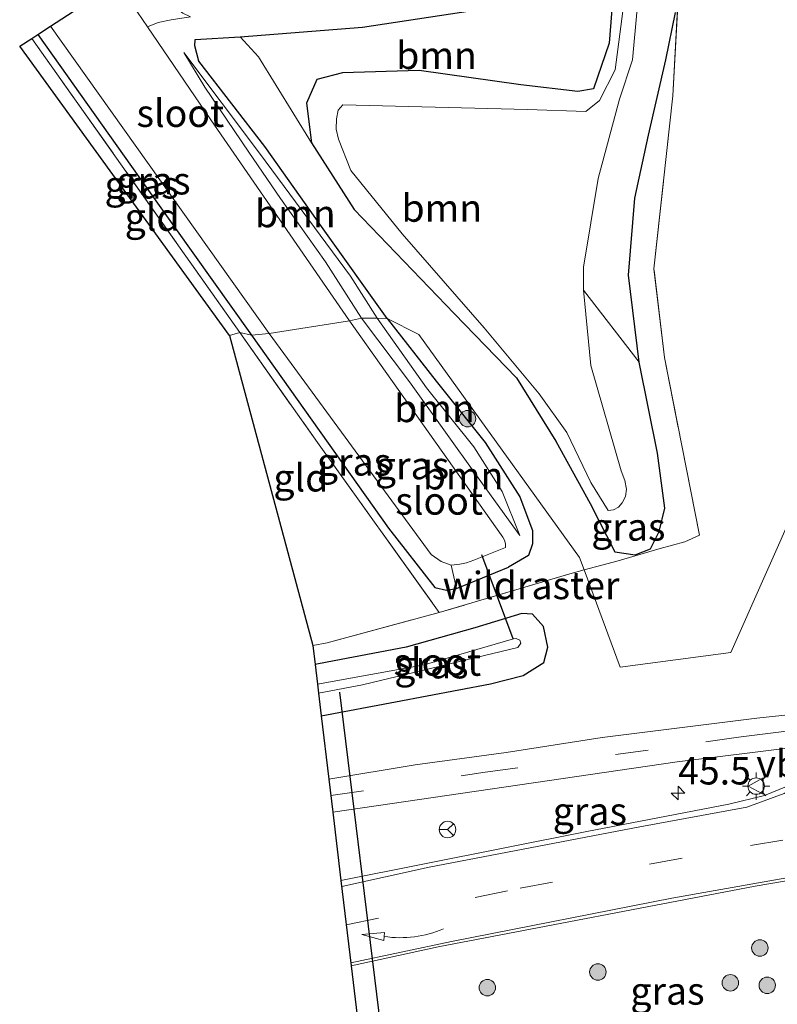
# Model space of a CAD drawing. Units: metres. Extents: x 239995 to 250002, y 474998 to 481251.
# Drawn here: x 247900 to 247969, y 476162 to 476252 of the extents above; entities that cross this region are included whole.
import ezdxf
from ezdxf.enums import TextEntityAlignment as Align

# ---------------------------------------------------------------- set-up
doc = ezdxf.new("R2010")
doc.units = ezdxf.units.M
doc.linetypes.add('IE-TERREINAFSCHEIDING', pattern=[10, 8, -2])
doc.linetypes.add('VW-3-9_STREEP', pattern=[12, 3, -9])
doc.layers.get('0').update_dxf_attribs({"lineweight": 25})
for name, color, linetype, lineweight in [('B-ME-AM-KILOMETR-S-B1', 7, 'Continuous', 18), ('B-ME-GR-BOOM-GV-B6', 93, 'Continuous', 18), ('B-ME-GR-BOOM-S-B1', 93, 'Continuous', 18), ('B-ME-GW-KRUINLIJN-L-B1', 93, 'Continuous', 18), ('B-ME-GW-TEENLIJN-L-B1', 93, 'Continuous', 18), ('B-ME-IE-GRASLAND-GV-B6', 93, 'Continuous', 18), ('B-ME-IE-GRONDWERKLIJN-GROND_INGERICHT-GV-B6', 253, 'Continuous', 18), ('B-ME-IE-HULPGEOMETRIE-L-B1', 53, 'Continuous', 18), ('B-ME-IE-MEUBILAIR_WEGMEUBILAIR-LICHTMAST-S-B1', 8, 'Continuous', 18), ('B-ME-IE-TERREINAFSCHEIDING-RASTERHEKWERK-L-B1', 8, 'IE-TERREINAFSCHEIDING', 18), ('B-ME-OG-WATER-GV-B6', 153, 'Continuous', 18), ('B-ME-VH-VERH_SOORT-BITUMEN-GV-B6', 8, 'IE-TERREINAFSCHEIDING-NATUURLIJK-HOUTWAL', 18), ('B-ME-VW-MARKERING-39STREEP-015-L-B1', 255, 'VW-3-9_STREEP', 18), ('B-ME-VW-MARKERING-PIJLVERDRIJF750-S-B1', 7, 'Continuous', 18), ('B-ME-VW-MARKERING-STREEP-015-L-B1', 7, 'Continuous', 18), ('B-ME-VW-MEUBILAIR_WEGMEUBILAIR-RONA-S-B1', 8, 'Continuous', 18), ('B-ME-VW-MEUBILAIR_WEGMEUBILAIR-VERKEERSBORD-S-B1', 8, 'Continuous', 18)]:
    doc.layers.add(name, color=color, linetype=linetype, lineweight=lineweight)
for name, color, linetype in [('B-ME-GW-INSTEEKWATERGANG-L-B1', 10, 'Continuous'), ('B-ME-KG-KADASTRAAL-OPNAMEDTMGRENS-L-B1', 10, 'Continuous'), ('B-ME-KW-DUIKER-L-B1', 10, 'Continuous')]:
    doc.layers.add(name, color=color, linetype=linetype)
doc.styles.add('NLCS-ISO', font='NLCS-ISO.TTF')
doc.linetypes.add('IE-TERREINAFSCHEIDING-NATUURLIJK-HOUTWAL', pattern='A,7,-1.5,[67,NLCS.SHX,S=0.75,R=45,X=0,Y=0],-1.5,7,-1.5,[70,NLCS.SHX,S=0.75,R=0,X=0,Y=0],-1.5', length=20)

# ---------------------------------------------------------------- blocks, each defined once
blk = doc.blocks.new('hecto')
for p, q in [((0, 0.625), (-0.625, 0)), ((0, -0.625), (0, 0.625)), ((-0.625, 0), (0.625, 0)), ((0.625, 0), (0, -0.625))]:
    blk.add_line(p, q)
blk = doc.blocks.new('pijlvr')
for p, q in [((5.532, 0.366, 0.1), (5.368, -0.366, 0.1)), ((5.45, 0, 0.1), (5.45, 0, 0.1)), ((5.45, 0, 0.1), (5.45, 0, 0.1)), ((7.451, -0.447, 0.1), (5.532, 0.366, 0.1)), ((5.368, -0.366, 0.1), (7.451, -0.447, 0.1))]:
    blk.add_line(p, q)
blk.add_arc((2.725, -9.685, 0.1), 10.061, 74.28528, 105.71472)
blk = doc.blocks.new('boom')
h = blk.add_hatch(color=256)
edge = h.paths.add_edge_path()
edge.add_arc((0, 0), 0.75, 0, 360)
blk.add_circle((0, 0), 0.75)
blk = doc.blocks.new('lantaarnpaal')
for p, q in [((0, 0.75), (0, 1.25)), ((-0.75, 0), (-1.25, 0)), ((-0.884, 0.884), (-0.53, 0.53)), ((0.53, 0.53), (0.884, 0.884)), ((0.75, 0), (1.25, 0)), ((-0.53, -0.53), (-0.884, -0.884)), ((0, -0.75), (0, -1.25)), ((0.53, -0.53), (0.884, -0.884))]:
    blk.add_line(p, q)
blk.add_circle((0, 0), 0.75)
blk = doc.blocks.new('verkeersbord')
for p, q in [((0, 0.75), (-0.75, -0.625)), ((0.75, -0.625), (0, 0.75)), ((-0.75, -0.625), (0.75, -0.625))]:
    blk.add_line(p, q)
blk = doc.blocks.new('wegwijzer')
for q in [(-0.53, -0.53), (0, 0.75), (0.53, -0.53)]:
    blk.add_line((0, 0), q)
blk.add_circle((0, 0), 0.75)

msp = doc.modelspace()

# ---------------------------------------------------------------- linework, layer by layer
at = {"layer": 'B-ME-GR-BOOM-GV-B6'}
for points in [[(247919.81, 476250.241, 14.144), (247930.943, 476251.114, 14.127), (247943.956, 476253.085, 14.033), (247952.283, 476254.307, 14.046), (247953.263, 476253.71, 14.046), (247953.655, 476252.739, 14.046), (247953.412, 476249.657, 14.046), (247951.987, 476245.513, 13.968), (247950.561, 476245.258, 13.972), (247945.35, 476245.865, 14.123), (247936.115, 476247.167, 14.266), (247929.134, 476246.963, 14.352), (247926.798, 476246.346, 14.356), (247925.835, 476244.204, 14.385), (247926.291, 476240.606, 14.38), (247921.473, 476248.431, 14.184), (247919.81, 476250.241, 14.144)], [(247954.904, 476254.473, 13.466), (247953.936, 476247.233, 13.466), (247952.524, 476244.432, 13.466), (247951.279, 476243.454, 13.466), (247945.984, 476243.636, 13.466), (247929.166, 476244.055, 13.466), (247928.726, 476243.552, 13.466), (247928.587, 476242.792, 13.466), (247928.55, 476241.83, 13.466), (247928.775, 476240.917, 13.466), (247929.891, 476238.066, 13.466), (247934.567, 476232.306, 13.466), (247942.016, 476223.744, 13.466), (247947.038, 476217.748, 13.466), (247949.545, 476214.212, 13.466), (247951.73, 476209.668, 13.466), (247953.306, 476207.12, 13.466), (247953.806, 476207.199, 13.466), (247954.268, 476207.441, 13.466), (247954.578, 476207.837, 13.466), (247954.898, 476208.406, 13.466), (247954.985, 476209.065, 13.466), (247954.83, 476209.871, 13.466), (247954.501, 476210.745, 13.466), (247951.746, 476220.332, 13.466), (247951.071, 476227.186, 13.466), (247956.129, 476220.628, 14.748), (247957.805, 476212.359, 14.911), (247958.478, 476207.34, 14.883), (247957.964, 476205.217, 14.687), (247957.167, 476203.648, 14.678), (247955.769, 476203.099, 14.736), (247953.921, 476203.352, 14.768), (247951.674, 476207.761, 14.67), (247948.536, 476213.439, 14.54), (247944.972, 476219.202, 14.401), (247939.291, 476225.057, 14.307), (247930.202, 476234.537, 14.331), (247926.291, 476240.606, 14.38), (247925.835, 476244.204, 14.385), (247926.798, 476246.346, 14.356), (247929.134, 476246.963, 14.352), (247936.115, 476247.167, 14.266), (247945.35, 476245.865, 14.123), (247950.561, 476245.258, 13.972), (247951.987, 476245.513, 13.968), (247953.412, 476249.657, 14.046), (247953.655, 476252.739, 14.046)], [(247943.956, 476253.085, 14.033), (247930.943, 476251.114, 14.127), (247919.81, 476250.241, 14.144), (247915.703, 476250.005, 13.956), (247915.693, 476249.425, 14.041), (247916.049, 476248.021, 14.175), (247922.065, 476240.249, 14.212), (247927.376, 476232.751, 14.298), (247933.207, 476224.602, 14.487), (247932.268, 476224.619, 13.703), (247929.843, 476228.469, 13.63), (247921.557, 476239.652, 13.687), (247914.667, 476248.828, 13.606), (247916.6, 476245.666, 13.573), (247920.611, 476239.748, 13.581), (247923.495, 476235.535, 13.638), (247927.579, 476229.767, 13.524), (247930.863, 476224.644, 13.795), (247929.753, 476224.401, 13.092), (247917.141, 476242.675, 13.09), (247911.384, 476251.137, 13.089)], [(247911.384, 476251.137, 13.089), (247912.337, 476251.549, 13.304), (247913.534, 476251.794, 13.467), (247915.302, 476252.047, 13.466)], [(247930.863, 476224.644, 13.795), (247927.579, 476229.767, 13.524), (247923.495, 476235.535, 13.638), (247920.611, 476239.748, 13.581), (247916.6, 476245.666, 13.573), (247914.667, 476248.828, 13.606), (247921.557, 476239.652, 13.687), (247929.843, 476228.469, 13.63), (247932.268, 476224.619, 13.703), (247930.863, 476224.644, 13.795)], [(247929.753, 476224.401, 13.092), (247930.863, 476224.644, 13.795), (247935.235, 476218.828, 13.797), (247941.488, 476210.098, 13.903), (247945.272, 476204.865, 13.923), (247943.653, 476208.848, 13.976), (247941.087, 476212.934, 13.878), (247936.769, 476218.299, 13.711), (247932.268, 476224.619, 13.703), (247933.207, 476224.602, 14.487), (247937.652, 476218.888, 14.363), (247942.124, 476213.327, 14.635), (247945.276, 476208.373, 14.489), (247946.42, 476205.31, 14.245), (247946.425, 476204.093, 14.196), (247946.048, 476203.043, 14.171), (247944.233, 476201.976, 14.377), (247939.513, 476200.042, 14.414), (247939.015, 476202.161, 13.092), (247939.808, 476202.227, 13.092), (247940.41, 476202.377, 13.092), (247941.079, 476202.621, 13.092), (247943.954, 476203.748, 13.092), (247943.979, 476204.09, 13.092), (247943.865, 476204.43, 13.092), (247943.72, 476204.707, 13.092), (247929.753, 476224.401, 13.092)], [(247930.863, 476224.644, 13.795), (247932.268, 476224.619, 13.703), (247936.769, 476218.299, 13.711), (247941.087, 476212.934, 13.878), (247943.653, 476208.848, 13.976), (247945.272, 476204.865, 13.923), (247941.488, 476210.098, 13.903), (247935.235, 476218.828, 13.797), (247930.863, 476224.644, 13.795)]]:
    msp.add_polyline3d(points, dxfattribs=at)
at = {"layer": 'B-ME-GW-INSTEEKWATERGANG-L-B1'}
for points in [[(247919.81, 476250.241, 14.144), (247930.943, 476251.114, 14.127), (247943.956, 476253.085, 14.033)], [(247953.655, 476252.739, 14.046), (247953.412, 476249.657, 14.046), (247951.987, 476245.513, 13.968), (247950.561, 476245.258, 13.972), (247945.35, 476245.865, 14.123), (247936.115, 476247.167, 14.266), (247929.134, 476246.963, 14.352), (247926.798, 476246.346, 14.356), (247925.835, 476244.204, 14.385), (247926.291, 476240.606, 14.38), (247930.202, 476234.537, 14.331), (247939.291, 476225.057, 14.307), (247944.972, 476219.202, 14.401), (247948.536, 476213.439, 14.54), (247951.674, 476207.761, 14.67), (247953.921, 476203.352, 14.768), (247955.769, 476203.099, 14.736), (247957.167, 476203.648, 14.678), (247957.964, 476205.217, 14.687), (247958.478, 476207.34, 14.883), (247957.805, 476212.359, 14.911), (247956.129, 476220.628, 14.748), (247955.151, 476228.551, 14.678), (247955.751, 476235.558, 14.711), (247956.988, 476241.278, 14.785), (247958.551, 476248.144, 14.891), (247959.453, 476252.442, 14.891)], [(247901.388, 476250.458, 14.156), (247913.765, 476233, 14.148), (247920.845, 476223.083, 14.365)], [(247933.207, 476224.602, 14.487), (247927.376, 476232.751, 14.298), (247922.065, 476240.249, 14.212), (247916.049, 476248.021, 14.175), (247915.693, 476249.425, 14.041), (247915.703, 476250.005, 13.956), (247919.81, 476250.241, 14.144)], [(247933.207, 476224.602, 14.487), (247937.652, 476218.888, 14.363), (247942.124, 476213.327, 14.635), (247945.276, 476208.373, 14.489), (247946.42, 476205.31, 14.245), (247946.425, 476204.093, 14.196), (247946.048, 476203.043, 14.171), (247944.233, 476201.976, 14.377)], [(247920.845, 476223.083, 14.365), (247933.312, 476205.53, 14.45), (247937.543, 476200.113, 14.503), (247938.608, 476199.883, 14.503), (247939.513, 476200.042, 14.414), (247944.233, 476201.976, 14.377)], [(247927.188, 476188.428, 15.358), (247933.949, 476189.709, 15.422), (247942.612, 476191.336, 15.337), (247945.586, 476192.121, 15.215), (247947.453, 476193.282, 15.06), (247947.818, 476194.679, 14.987), (247947.426, 476196.56, 14.889), (247946.418, 476197.678, 14.714), (247945.465, 476197.758, 14.466), (247941.163, 476196.458, 14.385), (247934.929, 476194.68, 14.588), (247927.716, 476193.331, 14.658), (247926.624, 476193.124, 14.662)]]:
    msp.add_polyline3d(points, dxfattribs=at)
at = {"layer": 'B-ME-GW-KRUINLIJN-L-B1'}
for points in [[(247930.863, 476224.644, 13.795), (247927.579, 476229.767, 13.524), (247923.495, 476235.535, 13.638), (247920.611, 476239.748, 13.581), (247916.6, 476245.666, 13.573), (247914.667, 476248.828, 13.606)], [(247945.272, 476204.865, 13.923), (247941.488, 476210.098, 13.903), (247935.235, 476218.828, 13.797), (247930.863, 476224.644, 13.795)]]:
    msp.add_polyline3d(points, dxfattribs=at)
at = {"layer": 'B-ME-GW-TEENLIJN-L-B1'}
for points in [[(247932.268, 476224.619, 13.703), (247929.843, 476228.469, 13.63), (247921.557, 476239.652, 13.687), (247914.667, 476248.828, 13.606)], [(247932.268, 476224.619, 13.703), (247936.769, 476218.299, 13.711), (247941.087, 476212.934, 13.878), (247943.653, 476208.848, 13.976), (247945.272, 476204.865, 13.923)]]:
    msp.add_polyline3d(points, dxfattribs=at)
at = {"layer": 'B-ME-IE-GRASLAND-GV-B6'}
for points in [[(247960.13, 476261.823, 15.149), (247959.189, 476244.861, 15.072), (247957.482, 476229.122, 15.027), (247958.432, 476221.049, 14.974), (247961.615, 476204.88, 15.137), (247960.293, 476204.269, 14.889), (247958.036, 476203.661, 14.612), (247954.229, 476202.551, 14.807), (247951.132, 476201.722, 14.807), (247950.719, 476202.837, 14.877), (247936.073, 476223.143, 14.56), (247933.207, 476224.602, 14.487)], [(247974.3394, 476258.1735, 15.677), (247976.9201, 476243.3664, 15.6799), (247979.7429, 476228.592, 15.6657), (247964.482, 476194.216, 15.617), (247954.411, 476192.873, 15.43), (247951.132, 476201.722, 14.807), (247954.229, 476202.551, 14.807), (247958.036, 476203.661, 14.612), (247960.293, 476204.269, 14.889), (247961.615, 476204.88, 15.137), (247958.432, 476221.049, 14.974), (247957.482, 476229.122, 15.027), (247959.189, 476244.861, 15.072), (247960.13, 476261.823, 15.149)], [(247933.207, 476224.602, 14.487), (247927.376, 476232.751, 14.298), (247922.065, 476240.249, 14.212), (247916.049, 476248.021, 14.175), (247915.693, 476249.425, 14.041), (247915.703, 476250.005, 13.956), (247919.81, 476250.241, 14.144), (247921.473, 476248.431, 14.184), (247926.291, 476240.606, 14.38), (247930.202, 476234.537, 14.331), (247939.291, 476225.057, 14.307), (247944.972, 476219.202, 14.401), (247948.536, 476213.439, 14.54), (247951.674, 476207.761, 14.67), (247953.921, 476203.352, 14.768), (247955.769, 476203.099, 14.736), (247957.167, 476203.648, 14.678), (247957.964, 476205.217, 14.687), (247958.478, 476207.34, 14.883), (247957.805, 476212.359, 14.911), (247956.129, 476220.628, 14.748), (247955.151, 476228.551, 14.678), (247955.751, 476235.558, 14.711), (247956.988, 476241.278, 14.785), (247958.551, 476248.144, 14.891), (247959.453, 476252.442, 14.891)], [(247951.071, 476227.186, 13.466), (247951.067, 476229.281, 13.466), (247952.393, 476237.358, 13.466), (247954.346, 476244.569, 13.466), (247955.519, 476248.132, 13.466), (247955.956, 476252.777, 13.466)], [(247959.453, 476252.442, 14.891), (247958.551, 476248.144, 14.891), (247956.988, 476241.278, 14.785), (247955.751, 476235.558, 14.711), (247955.151, 476228.551, 14.678), (247956.129, 476220.628, 14.748), (247951.071, 476227.186, 13.466)], [(247901.388, 476250.458, 14.156), (247902.535, 476251.205, 13.09), (247922.437, 476223.225, 13.092), (247920.845, 476223.083, 14.365), (247913.765, 476233, 14.148), (247901.388, 476250.458, 14.156)], [(247919.787, 476223.314, 14.442), (247900.832, 476250.097, 14.227), (247901.388, 476250.458, 14.156), (247913.765, 476233, 14.148), (247920.845, 476223.083, 14.365), (247919.787, 476223.314, 14.442)], [(247978.51, 476189.468, 15.69), (247966.855, 476188.23, 15.585), (247952.758, 476186.454, 15.568), (247944.023, 476185.105, 15.576), (247935.74, 476183.991, 15.491), (247927.879, 476182.672, 15.462), (247927.188, 476188.428, 15.358), (247933.949, 476189.709, 15.422), (247942.612, 476191.336, 15.337), (247945.586, 476192.121, 15.215), (247947.453, 476193.282, 15.06), (247947.818, 476194.679, 14.987), (247947.426, 476196.56, 14.889), (247946.418, 476197.678, 14.714), (247945.465, 476197.758, 14.466), (247941.163, 476196.458, 14.385), (247934.929, 476194.68, 14.588), (247927.716, 476193.331, 14.658), (247926.624, 476193.124, 14.662), (247926.419, 476194.83, 14.713), (247927.73, 476195.074, 14.702), (247937.94, 476197.834, 14.629), (247949.82, 476201.361, 14.754), (247951.132, 476201.722, 14.807), (247954.411, 476192.873, 15.43), (247964.482, 476194.216, 15.617), (247979.7429, 476228.592, 15.6657)], [(247919.787, 476223.314, 14.442), (247920.845, 476223.083, 14.365), (247933.312, 476205.53, 14.45), (247937.543, 476200.113, 14.503), (247938.608, 476199.883, 14.503), (247939.513, 476200.042, 14.414), (247944.233, 476201.976, 14.377), (247946.048, 476203.043, 14.171), (247946.425, 476204.093, 14.196), (247946.42, 476205.31, 14.245), (247945.276, 476208.373, 14.489), (247942.124, 476213.327, 14.635), (247937.652, 476218.888, 14.363), (247933.207, 476224.602, 14.487), (247936.073, 476223.143, 14.56), (247950.719, 476202.837, 14.877), (247951.132, 476201.722, 14.807), (247949.82, 476201.361, 14.754), (247937.94, 476197.834, 14.629), (247926.863, 476213.31, 14.462), (247919.787, 476223.314, 14.442)], [(247920.845, 476223.083, 14.365), (247922.437, 476223.225, 13.092), (247937.2, 476203.107, 13.092), (247938.097, 476202.473, 13.092), (247939.015, 476202.161, 13.092), (247939.513, 476200.042, 14.414), (247938.608, 476199.883, 14.503), (247937.543, 476200.113, 14.503), (247933.312, 476205.53, 14.45), (247920.845, 476223.083, 14.365)], [(247926.94, 476190.487, 13.272), (247930.961, 476191.259, 13.272), (247945.098, 476194.67, 13.272), (247945.364, 476195.053, 13.272), (247945.262, 476195.316, 13.272), (247944.933, 476195.463, 13.272), (247944.685, 476195.442, 13.272), (247936.566, 476193.077, 13.272), (247926.841, 476191.311, 13.272), (247926.624, 476193.124, 14.662), (247927.716, 476193.331, 14.658), (247934.929, 476194.68, 14.588), (247941.163, 476196.458, 14.385), (247945.465, 476197.758, 14.466), (247946.418, 476197.678, 14.714), (247947.426, 476196.56, 14.889), (247947.818, 476194.679, 14.987), (247947.453, 476193.282, 15.06), (247945.586, 476192.121, 15.215), (247942.612, 476191.336, 15.337), (247933.949, 476189.709, 15.422), (247927.188, 476188.428, 15.358), (247926.94, 476190.487, 13.272)], [(247951.373, 476177.906, 15.93), (247928.989, 476173.437, 15.954), (247928.239, 476179.676, 15.646), (247959.591, 476184.246, 15.703), (247974.539, 476186.086, 15.841), (247974.799, 476186.035, 15.845), (247974.958, 476185.925, 15.841), (247975.052, 476185.735, 15.841), (247975.058, 476185.472, 15.841), (247969.564, 476182.003, 15.886), (247967.535, 476181.194, 15.902), (247964.298, 476180.406, 15.898), (247951.373, 476177.906, 15.93)], [(247929.921, 476165.683, 15.793), (247937.849, 476167.406, 15.813), (247966.685, 476172.946, 15.8), (247975.778, 476174.493, 15.78), (247977.277, 476174.479, 15.78), (247977.307, 476174.299, 15.878), (247979.299, 476174.516, 15.874), (247981.298, 476174.326, 15.869), (247983.5, 476173.432, 15.865), (247984.564, 476172.743, 15.833), (247985.511, 476171.937, 15.817), (247986.751, 476170.161, 15.813), (247987.277, 476168.517, 15.8), (247987.507, 476166.72, 15.788), (247987.39, 476165.369, 15.796), (247986.96, 476163.747, 15.788), (247986.472, 476162.668, 15.808), (247985.482, 476161.29, 15.845)], [(247931.532, 476152.274, 15.797), (247929.921, 476165.683, 15.793)]]:
    msp.add_polyline3d(points, dxfattribs=at)
at = {"layer": 'B-ME-IE-GRONDWERKLIJN-GROND_INGERICHT-GV-B6'}
for points in [[(247919.787, 476223.314, 14.442), (247918.828, 476223.062, 14.445), (247899.736, 476249.383, 14.227), (247900.832, 476250.097, 14.227), (247919.787, 476223.314, 14.442)], [(247919.787, 476223.314, 14.442), (247926.863, 476213.31, 14.462), (247937.94, 476197.834, 14.629), (247927.73, 476195.074, 14.702), (247926.419, 476194.83, 14.713), (247918.828, 476223.062, 14.445), (247919.787, 476223.314, 14.442)]]:
    msp.add_polyline3d(points, dxfattribs=at)
at = {"layer": 'B-ME-IE-HULPGEOMETRIE-L-B1'}
for points in [[(247964.482, 476194.216, 15.617), (247979.7429, 476228.592, 15.6657), (247988.6774, 476230.6842, 15.8381), (248012.964, 476226.681, 15.438)], [(247918.828, 476223.062, 14.445), (247919.787, 476223.314, 14.442), (247920.845, 476223.083, 14.365), (247922.437, 476223.225, 13.092), (247929.753, 476224.401, 13.092), (247930.863, 476224.644, 13.795), (247932.268, 476224.619, 13.703), (247933.207, 476224.602, 14.487), (247936.073, 476223.143, 14.56), (247950.719, 476202.837, 14.877), (247951.132, 476201.722, 14.807), (247954.411, 476192.873, 15.43), (247964.482, 476194.216, 15.617)]]:
    msp.add_polyline3d(points, dxfattribs=at)
at = {"layer": 'B-ME-IE-TERREINAFSCHEIDING-RASTERHEKWERK-L-B1'}
msp.add_line((247919.787, 476223.314, 14.442), (247900.832, 476250.097, 14.227), dxfattribs=at)
for points in [[(247951.132, 476201.722, 14.807), (247954.229, 476202.551, 14.807), (247958.036, 476203.661, 14.612), (247960.293, 476204.269, 14.889), (247961.615, 476204.88, 15.137), (247958.432, 476221.049, 14.974), (247957.482, 476229.122, 15.027), (247959.189, 476244.861, 15.072), (247960.13, 476261.823, 15.149)], [(247919.787, 476223.314, 14.442), (247926.863, 476213.31, 14.462), (247937.94, 476197.834, 14.629)], [(247951.132, 476201.722, 14.807), (247949.82, 476201.361, 14.754), (247937.94, 476197.834, 14.629)], [(247926.419, 476194.83, 14.713), (247927.73, 476195.074, 14.702), (247937.94, 476197.834, 14.629)]]:
    msp.add_polyline3d(points, dxfattribs=at)
at = {"layer": 'B-ME-KG-KADASTRAAL-OPNAMEDTMGRENS-L-B1'}
for points in [[(247918.828, 476223.062, 14.445), (247899.736, 476249.383, 14.227), (247900.832, 476250.097, 14.227), (247901.388, 476250.458, 14.156), (247902.535, 476251.205, 13.09), (247908.646, 476255.184, 13.09)], [(247918.828, 476223.062, 14.445), (247926.419, 476194.83, 14.713), (247926.624, 476193.124, 14.662), (247926.841, 476191.311, 13.272), (247926.94, 476190.487, 13.272), (247927.188, 476188.428, 15.358), (247927.879, 476182.672, 15.462), (247928.239, 476179.676, 15.646), (247928.989, 476173.437, 15.954), (247929.921, 476165.683, 15.793), (247931.532, 476152.274, 15.797)]]:
    msp.add_polyline3d(points, dxfattribs=at)
at = {"layer": 'B-ME-KW-DUIKER-L-B1'}
for p, q in [((247941.787, 476203.118, 13.543), (247944.631, 476195.471, 13.486)), ((247936.948, 476124.57, 13.795), (247928.897, 476190.58, 13.632))]:
    msp.add_line(p, q, dxfattribs=at)
at = {"layer": 'B-ME-OG-WATER-GV-B6'}
for points in [[(247908.646, 476255.184, 13.09), (247911.384, 476251.137, 13.089), (247917.141, 476242.675, 13.09), (247929.753, 476224.401, 13.092), (247922.437, 476223.225, 13.092), (247902.535, 476251.205, 13.09), (247908.646, 476255.184, 13.09)], [(247914.13, 476255.133, 13.466), (247913.593, 476254.591, 13.466), (247913.498, 476254.046, 13.466), (247913.64, 476253.425, 13.466), (247914.034, 476252.812, 13.466), (247914.583, 476252.393, 13.466), (247915.302, 476252.047, 13.466), (247913.534, 476251.794, 13.467), (247912.337, 476251.549, 13.304), (247911.384, 476251.137, 13.089), (247908.646, 476255.184, 13.09), (247909.214, 476255.554, 13.65), (247911.403, 476254.722, 13.516), (247914.13, 476255.133, 13.466)], [(247955.956, 476252.777, 13.466), (247955.519, 476248.132, 13.466), (247954.346, 476244.569, 13.466), (247952.393, 476237.358, 13.466), (247951.067, 476229.281, 13.466), (247951.071, 476227.186, 13.466), (247951.746, 476220.332, 13.466), (247954.501, 476210.745, 13.466), (247954.83, 476209.871, 13.466), (247954.985, 476209.065, 13.466), (247954.898, 476208.406, 13.466), (247954.578, 476207.837, 13.466), (247954.268, 476207.441, 13.466), (247953.806, 476207.199, 13.466), (247953.306, 476207.12, 13.466), (247951.73, 476209.668, 13.466), (247949.545, 476214.212, 13.466), (247947.038, 476217.748, 13.466), (247942.016, 476223.744, 13.466), (247934.567, 476232.306, 13.466), (247929.891, 476238.066, 13.466), (247928.775, 476240.917, 13.466), (247928.55, 476241.83, 13.466), (247928.587, 476242.792, 13.466), (247928.726, 476243.552, 13.466), (247929.166, 476244.055, 13.466), (247945.984, 476243.636, 13.466), (247951.279, 476243.454, 13.466), (247952.524, 476244.432, 13.466), (247953.936, 476247.233, 13.466), (247954.904, 476254.473, 13.466)], [(247929.753, 476224.401, 13.092), (247943.72, 476204.707, 13.092), (247943.865, 476204.43, 13.092), (247943.979, 476204.09, 13.092), (247943.954, 476203.748, 13.092), (247941.079, 476202.621, 13.092), (247940.41, 476202.377, 13.092), (247939.808, 476202.227, 13.092), (247939.015, 476202.161, 13.092), (247938.097, 476202.473, 13.092), (247937.2, 476203.107, 13.092), (247922.437, 476223.225, 13.092), (247929.753, 476224.401, 13.092)], [(247930.961, 476191.259, 13.272), (247926.94, 476190.487, 13.272), (247926.841, 476191.311, 13.272), (247936.566, 476193.077, 13.272), (247944.685, 476195.442, 13.272), (247944.933, 476195.463, 13.272), (247945.262, 476195.316, 13.272), (247945.364, 476195.053, 13.272), (247945.098, 476194.67, 13.272), (247930.961, 476191.259, 13.272)]]:
    msp.add_polyline3d(points, dxfattribs=at)
at = {"layer": 'B-ME-VH-VERH_SOORT-BITUMEN-GV-B6'}
for points in [[(247974.539, 476186.086, 15.841), (247959.591, 476184.246, 15.703), (247928.239, 476179.676, 15.646), (247927.879, 476182.672, 15.462), (247935.74, 476183.991, 15.491), (247944.023, 476185.105, 15.576), (247952.758, 476186.454, 15.568), (247966.855, 476188.23, 15.585), (247978.51, 476189.468, 15.69)], [(247975.778, 476174.493, 15.78), (247966.685, 476172.946, 15.8), (247937.849, 476167.406, 15.813), (247929.921, 476165.683, 15.793), (247928.989, 476173.437, 15.954), (247951.373, 476177.906, 15.93), (247964.298, 476180.406, 15.898), (247967.535, 476181.194, 15.902), (247969.564, 476182.003, 15.886)]]:
    msp.add_polyline3d(points, dxfattribs=at)
at = {"layer": 'B-ME-VW-MARKERING-39STREEP-015-L-B1'}
msp.add_line((247965.18, 476186.49, 15.677), (247957.395, 476185.372, 15.703), dxfattribs=at)
for points in [[(247929.474, 476169.401, 15.911), (247945.29, 476172.751, 15.93), (247966.264, 476176.632, 15.894), (247989.981, 476180.525, 15.874), (248005.602, 476182.729, 15.89), (248008.301, 476183.074, 15.889), (248008.89, 476183.15, 15.889), (248029.92, 476185.844, 15.857), (248053.39, 476188.851, 15.861), (248100.649, 476194.951, 15.821), (248136.402, 476199.506, 15.857), (248171.491, 476203.949, 15.808), (248172.118, 476204.024, 15.808), (248179.775, 476205.002, 15.861), (248196.719, 476207.073, 15.899)], [(247928.059, 476181.176, 15.595), (247942.103, 476183.298, 15.682), (247957.395, 476185.372, 15.703)]]:
    msp.add_polyline3d(points, dxfattribs=at)
at = {"layer": 'B-ME-VW-MARKERING-STREEP-015-L-B1'}
for points in [[(247970.472, 476185.748, 15.714), (247970.27, 476187.126, 15.714), (247965.18, 476186.49, 15.677)], [(247975.454, 476185.225, 15.874), (247972.552, 476183.297, 15.91), (247969.339, 476181.375, 15.987), (247965.931, 476180.13, 15.983), (247956.206, 476178.346, 15.991), (247937.016, 476174.648, 16.004), (247929.054, 476172.899, 15.987)], [(247929.887, 476165.969, 15.845), (247939.056, 476167.909, 15.853), (247959.123, 476171.836, 15.821), (247971.963, 476174.103, 15.829), (247978.481, 476175.146, 15.821), (247980.899, 476175.158, 15.825), (247983.887, 476174.474, 15.768), (247985.598, 476173.44, 15.756), (247986.929, 476171.889, 15.691), (247987.757, 476170.386, 15.678), (247988.281, 476168.507, 15.67), (247988.415, 476166.765, 15.634), (247988.267, 476164.909, 15.638), (247987.699, 476163.149, 15.65), (247986.633, 476161.334, 15.715), (247985.071, 476159.729, 15.784), (247983.504, 476158.742, 15.792), (247981.58, 476158.066, 15.792), (247977.98, 476157.548, 15.788), (247969.971, 476156.57, 15.767), (247969.403, 476156.501, 15.8), (247946.381, 476153.691, 15.837), (247931.587, 476151.818, 15.843)]]:
    msp.add_polyline3d(points, dxfattribs=at)

# ---------------------------------------------------------------- block references
at = {"layer": 'B-ME-AM-KILOMETR-S-B1', "rotation": 90}
msp.add_blockref('hecto', (247959.681, 476181.407, 15.864), dxfattribs=at)
at = {"layer": 'B-ME-GR-BOOM-S-B1', "rotation": 90}
for p in [(247940.511, 476215.481, 14.771), (247967.127, 476167.306, 15.437), (247952.377, 476165.123, 15.678), (247964.437, 476164.135, 15.662), (247967.797, 476163.912, 15.658), (247942.316, 476163.695, 15.695)]:
    msp.add_blockref('boom', p, dxfattribs=at)
at = {"layer": 'B-ME-IE-MEUBILAIR_WEGMEUBILAIR-LICHTMAST-S-B1', "rotation": 90}
msp.add_blockref('lantaarnpaal', (247966.787, 476182.042, 16), dxfattribs=at)
at = {"layer": 'B-ME-VW-MARKERING-PIJLVERDRIJF750-S-B1', "rotation": 187.3}
msp.add_blockref('pijlvr', (247938.327, 476169.044, 15.833), dxfattribs=at)
at = {"layer": 'B-ME-VW-MEUBILAIR_WEGMEUBILAIR-RONA-S-B1', "rotation": 90}
msp.add_blockref('wegwijzer', (247938.688, 476178.089, 15.914), dxfattribs=at)
at = {"layer": 'B-ME-VW-MEUBILAIR_WEGMEUBILAIR-VERKEERSBORD-S-B1', "rotation": 90}
msp.add_blockref('verkeersbord', (247966.802, 476182.049, 16.052), dxfattribs=at)

# ---------------------------------------------------------------- texts
at = {"layer": 'B-ME-AM-KILOMETR-S-B1', "ltscale": 0.2, "style": 'NLCS-ISO'}
msp.add_text('45.5', height=2.5, dxfattribs=at).set_placement((247959.681, 476181.407, 15.864), align=Align.BOTTOM_LEFT)
at = {"layer": 'B-ME-GR-BOOM-GV-B6', "ltscale": 0.2, "style": 'NLCS-ISO'}
for p in [(247937.6868, 476248.5557), (247924.8346, 476234.1572), (247938.1684, 476234.6588), (247937.4998, 476216.4199), (247940.1063, 476210.2945)]:
    msp.add_text('bmn', height=2.5, dxfattribs=at).set_placement(p, align=Align.MIDDLE_CENTER)
at = {"layer": 'B-ME-IE-GRASLAND-GV-B6', "ltscale": 0.2, "style": 'NLCS-ISO'}
for p in [(247910.8385, 476236.7705), (247911.9125, 476237.144), (247930.179, 476211.554), (247935.4595, 476211.218), (247955.1522, 476205.632), (247937.221, 476193.093), (247951.6485, 476179.7615), (247958.714, 476163.395)]:
    msp.add_text('gras', height=2.5, dxfattribs=at).set_placement(p, align=Align.MIDDLE_CENTER)
at = {"layer": 'B-ME-IE-GRONDWERKLIJN-GROND_INGERICHT-GV-B6', "ltscale": 0.2, "style": 'NLCS-ISO'}
for p in [(247911.794, 476233.834), (247925.3363, 476210.1054)]:
    msp.add_text('gld', height=2.5, dxfattribs=at).set_placement(p, align=Align.MIDDLE_CENTER)
at = {"layer": 'B-ME-IE-TERREINAFSCHEIDING-RASTERHEKWERK-L-B1', "ltscale": 0.2, "style": 'NLCS-ISO'}
msp.add_text('wildraster', height=2.5, dxfattribs=at).set_placement((247946.2973, 476200.3057), align=Align.MIDDLE_CENTER)
at = {"layer": 'B-ME-OG-WATER-GV-B6', "ltscale": 0.2, "style": 'NLCS-ISO'}
for p in [(247914.3631, 476243.2873), (247937.9285, 476207.9975), (247937.7611, 476193.3337)]:
    msp.add_text('sloot', height=2.5, dxfattribs=at).set_placement(p, align=Align.MIDDLE_CENTER)
at = {"layer": 'B-ME-VW-MEUBILAIR_WEGMEUBILAIR-VERKEERSBORD-S-B1', "ltscale": 0.2, "style": 'NLCS-ISO'}
msp.add_text('vb', height=2.5, dxfattribs=at).set_placement((247966.802, 476182.049, 16.052), align=Align.BOTTOM_LEFT)

doc.saveas('drawing.dxf')
